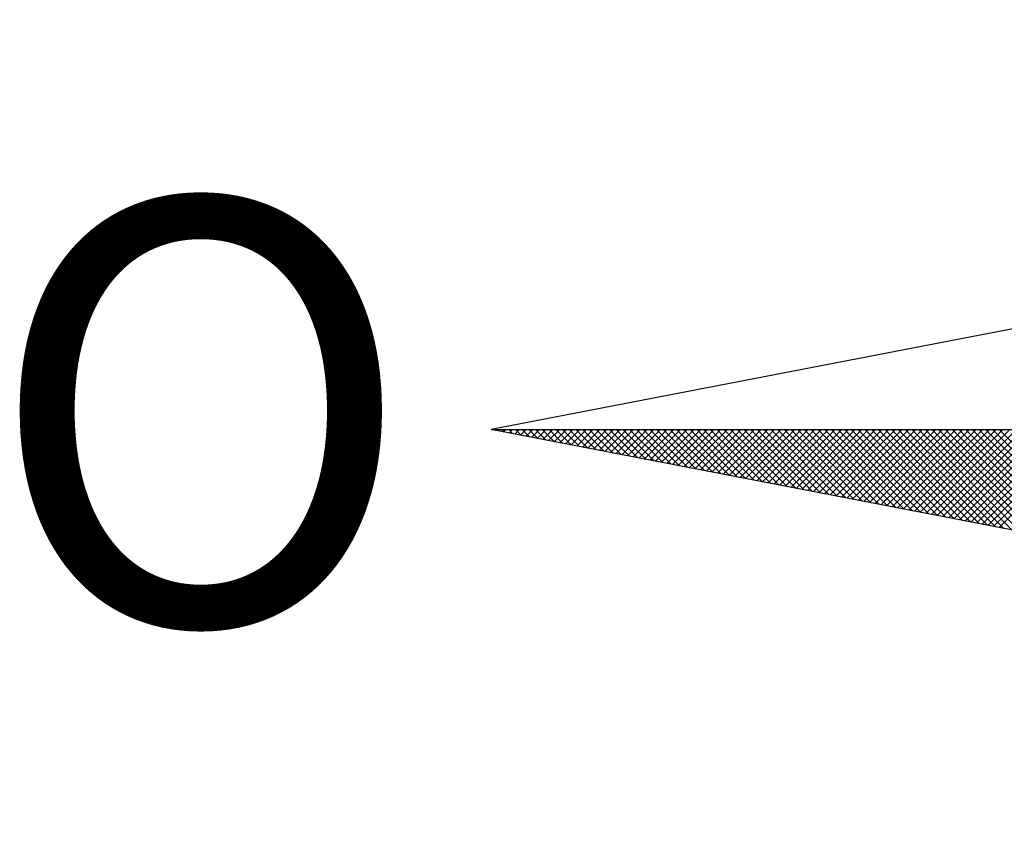
# Model space of a CAD drawing. Extents: x 177477 to 177774, y 1673942 to 1674739.
# Drawn here: x 177704 to 177709, y 1674183 to 1674186 of the extents above; entities that cross this region are included whole.
import ezdxf

# ---------------------------------------------------------------- set-up
doc = ezdxf.new("R2010")
doc.units = 0
doc.header["$LTSCALE"] = 5
doc.header["$MEASUREMENT"] = 0
doc.layers.add('NORTE', color=7, linetype='Continuous')
doc.layers.add('T-DIM', color=1, linetype='Continuous')
doc.styles.add('ROMANT', font='romant', dxfattribs={"height": 0.2})

# ---------------------------------------------------------------- blocks, each defined once
blk = doc.blocks.new('*X12')
at = {"color": 0}
for p, q in [((182552.6751, 1662935.5046), (182552.6757, 1662935.5052)), ((182552.6857, 1662935.5025), (182552.683, 1662935.5052)), ((182552.6899, 1662935.5017), (182552.6934, 1662935.5052)), ((182552.7076, 1662935.4983), (182552.7007, 1662935.5052)), ((182552.7047, 1662935.4989), (182552.711, 1662935.5052)), ((182552.7295, 1662935.4941), (182552.7184, 1662935.5052)), ((182552.7195, 1662935.496), (182552.7287, 1662935.5052)), ((182552.7343, 1662935.4931), (182552.7464, 1662935.5052)), ((182552.7514, 1662935.4899), (182552.7361, 1662935.5052)), ((182552.7492, 1662935.4903), (182552.7641, 1662935.5052)), ((182552.7733, 1662935.4856), (182552.7538, 1662935.5052)), ((182552.764, 1662935.4874), (182552.7817, 1662935.5052)), ((182552.7952, 1662935.4814), (182552.7714, 1662935.5052)), ((182552.7788, 1662935.4846), (182552.7994, 1662935.5052)), ((182552.8171, 1662935.4772), (182552.7891, 1662935.5052)), ((182552.7936, 1662935.4817), (182552.8171, 1662935.5052)), ((182552.839, 1662935.4729), (182552.8068, 1662935.5052)), ((182552.8084, 1662935.4789), (182552.8348, 1662935.5052)), ((182552.8233, 1662935.476), (182552.8525, 1662935.5052)), ((182552.8609, 1662935.4687), (182552.8245, 1662935.5052)), ((182552.8381, 1662935.4731), (182552.8701, 1662935.5052)), ((182552.8828, 1662935.4645), (182552.8421, 1662935.5052)), ((182552.8529, 1662935.4703), (182552.8878, 1662935.5052)), ((182552.9047, 1662935.4603), (182552.8598, 1662935.5052)), ((182552.8677, 1662935.4674), (182552.9055, 1662935.5052)), ((182552.9266, 1662935.456), (182552.8775, 1662935.5052)), ((182552.8825, 1662935.4646), (182552.9232, 1662935.5052)), ((182552.9485, 1662935.4518), (182552.8952, 1662935.5052)), ((182552.8973, 1662935.4617), (182552.9408, 1662935.5052)), ((182552.9122, 1662935.4588), (182552.9585, 1662935.5052)), ((182552.9705, 1662935.4476), (182552.9129, 1662935.5052)), ((182552.927, 1662935.456), (182552.9762, 1662935.5052)), ((182552.9924, 1662935.4434), (182552.9305, 1662935.5052)), ((182552.9418, 1662935.4531), (182552.9939, 1662935.5052)), ((182553.0143, 1662935.4391), (182552.9482, 1662935.5052)), ((182552.9566, 1662935.4503), (182553.0116, 1662935.5052)), ((182553.0362, 1662935.4349), (182552.9659, 1662935.5052)), ((182552.9714, 1662935.4474), (182553.0292, 1662935.5052)), ((182553.0581, 1662935.4307), (182552.9836, 1662935.5052)), ((182552.9863, 1662935.4445), (182553.0469, 1662935.5052)), ((182553.0011, 1662935.4417), (182553.0646, 1662935.5052)), ((182553.08, 1662935.4265), (182553.0012, 1662935.5052)), ((182553.0159, 1662935.4388), (182553.0823, 1662935.5052)), ((182553.1019, 1662935.4222), (182553.0189, 1662935.5052)), ((182553.0307, 1662935.436), (182553.0999, 1662935.5052)), ((182553.1238, 1662935.418), (182553.0366, 1662935.5052)), ((182553.0455, 1662935.4331), (182553.1176, 1662935.5052)), ((182553.1457, 1662935.4138), (182553.0543, 1662935.5052)), ((182553.0604, 1662935.4302), (182553.1353, 1662935.5052)), ((182553.1676, 1662935.4096), (182553.0719, 1662935.5052)), ((182553.0752, 1662935.4274), (182553.153, 1662935.5052)), ((182553.1895, 1662935.4053), (182553.0896, 1662935.5052)), ((182553.09, 1662935.4245), (182553.1707, 1662935.5052)), ((182553.1048, 1662935.4217), (182553.1883, 1662935.5052)), ((182553.2114, 1662935.4011), (182553.1073, 1662935.5052)), ((182553.1196, 1662935.4188), (182553.206, 1662935.5052)), ((182553.2333, 1662935.3969), (182553.125, 1662935.5052)), ((182553.1344, 1662935.4159), (182553.2237, 1662935.5052)), ((182553.2552, 1662935.3926), (182553.1427, 1662935.5052)), ((182553.1493, 1662935.4131), (182553.2414, 1662935.5052)), ((182553.2771, 1662935.3884), (182553.1603, 1662935.5052)), ((182553.1641, 1662935.4102), (182553.259, 1662935.5052)), ((182553.299, 1662935.3842), (182553.178, 1662935.5052)), ((182553.1789, 1662935.4074), (182553.2767, 1662935.5052)), ((182553.1937, 1662935.4045), (182553.2944, 1662935.5052)), ((182553.3209, 1662935.38), (182553.1957, 1662935.5052)), ((182553.2085, 1662935.4017), (182553.3121, 1662935.5052)), ((182553.3428, 1662935.3757), (182553.2134, 1662935.5052)), ((182553.2234, 1662935.3988), (182553.3298, 1662935.5052)), ((182553.3647, 1662935.3715), (182553.231, 1662935.5052)), ((182553.2382, 1662935.3959), (182553.3474, 1662935.5052)), ((182553.3866, 1662935.3673), (182553.2487, 1662935.5052)), ((182553.253, 1662935.3931), (182553.3651, 1662935.5052)), ((182553.4085, 1662935.3631), (182553.2664, 1662935.5052)), ((182553.2678, 1662935.3902), (182553.3828, 1662935.5052)), ((182553.2826, 1662935.3874), (182553.4005, 1662935.5052)), ((182553.4304, 1662935.3588), (182553.2841, 1662935.5052)), ((182553.2974, 1662935.3845), (182553.4181, 1662935.5052)), ((182553.4523, 1662935.3546), (182553.3018, 1662935.5052)), ((182553.3123, 1662935.3816), (182553.4358, 1662935.5052)), ((182553.4742, 1662935.3504), (182553.3194, 1662935.5052)), ((182553.3271, 1662935.3788), (182553.4535, 1662935.5052)), ((182553.4961, 1662935.3462), (182553.3371, 1662935.5052)), ((182553.3419, 1662935.3759), (182553.4712, 1662935.5052)), ((182553.5181, 1662935.3419), (182553.3548, 1662935.5052)), ((182553.3567, 1662935.3731), (182553.4889, 1662935.5052)), ((182553.3715, 1662935.3702), (182553.5065, 1662935.5052)), ((182553.54, 1662935.3377), (182553.3725, 1662935.5052)), ((182553.3864, 1662935.3673), (182553.5242, 1662935.5052)), ((182553.5619, 1662935.3335), (182553.3901, 1662935.5052)), ((182553.4012, 1662935.3645), (182553.5419, 1662935.5052)), ((182553.5838, 1662935.3293), (182553.4078, 1662935.5052)), ((182553.416, 1662935.3616), (182553.5596, 1662935.5052)), ((182553.6057, 1662935.325), (182553.4255, 1662935.5052)), ((182553.4308, 1662935.3588), (182553.5772, 1662935.5052)), ((182553.6276, 1662935.3208), (182553.4432, 1662935.5052)), ((182553.4456, 1662935.3559), (182553.5949, 1662935.5052)), ((182553.4605, 1662935.353), (182553.6126, 1662935.5052)), ((182553.6495, 1662935.3166), (182553.4609, 1662935.5052)), ((182553.4753, 1662935.3502), (182553.6303, 1662935.5052)), ((182553.6714, 1662935.3124), (182553.4785, 1662935.5052)), ((182553.4901, 1662935.3473), (182553.648, 1662935.5052)), ((182553.6933, 1662935.3081), (182553.4962, 1662935.5052)), ((182553.5049, 1662935.3445), (182553.6656, 1662935.5052)), ((182553.7152, 1662935.3039), (182553.5139, 1662935.5052)), ((182553.5197, 1662935.3416), (182553.6833, 1662935.5052)), ((182553.7371, 1662935.2997), (182553.5316, 1662935.5052)), ((182553.5345, 1662935.3388), (182553.701, 1662935.5052)), ((182553.759, 1662935.2954), (182553.5492, 1662935.5052)), ((182553.5494, 1662935.3359), (182553.7187, 1662935.5052)), ((182553.5642, 1662935.333), (182553.7363, 1662935.5052)), ((182553.7809, 1662935.2912), (182553.5669, 1662935.5052)), ((182553.579, 1662935.3302), (182553.754, 1662935.5052)), ((182553.8028, 1662935.287), (182553.5846, 1662935.5052)), ((182553.5938, 1662935.3273), (182553.7717, 1662935.5052)), ((182553.8247, 1662935.2828), (182553.6023, 1662935.5052)), ((182553.6086, 1662935.3245), (182553.7894, 1662935.5052)), ((182553.8466, 1662935.2785), (182553.62, 1662935.5052)), ((182553.6235, 1662935.3216), (182553.8071, 1662935.5052)), ((182553.8685, 1662935.2743), (182553.6376, 1662935.5052)), ((182553.6383, 1662935.3187), (182553.8247, 1662935.5052)), ((182553.6531, 1662935.3159), (182553.8424, 1662935.5052)), ((182553.8904, 1662935.2701), (182553.6553, 1662935.5052)), ((182553.6679, 1662935.313), (182553.8601, 1662935.5052)), ((182553.9123, 1662935.2659), (182553.673, 1662935.5052)), ((182553.6827, 1662935.3102), (182553.8778, 1662935.5052)), ((182553.9342, 1662935.2616), (182553.6907, 1662935.5052)), ((182553.6975, 1662935.3073), (182553.8954, 1662935.5052)), ((182553.9561, 1662935.2574), (182553.7083, 1662935.5052)), ((182553.7124, 1662935.3044), (182553.9131, 1662935.5052)), ((182553.978, 1662935.2532), (182553.726, 1662935.5052)), ((182553.7272, 1662935.3016), (182553.9308, 1662935.5052)), ((182553.742, 1662935.2987), (182553.9485, 1662935.5052)), ((182553.9999, 1662935.249), (182553.7437, 1662935.5052)), ((182553.7568, 1662935.2959), (182553.9662, 1662935.5052)), ((182554.0218, 1662935.2447), (182553.7614, 1662935.5052)), ((182553.7716, 1662935.293), (182553.9838, 1662935.5052)), ((182554.0437, 1662935.2405), (182553.7791, 1662935.5052)), ((182553.7865, 1662935.2901), (182554.0015, 1662935.5052)), ((182554.0656, 1662935.2363), (182553.7967, 1662935.5052)), ((182553.8013, 1662935.2873), (182554.0192, 1662935.5052)), ((182554.0876, 1662935.2321), (182553.8144, 1662935.5052)), ((182553.8161, 1662935.2844), (182554.0369, 1662935.5052)), ((182553.8309, 1662935.2816), (182554.0545, 1662935.5052)), ((182554.1095, 1662935.2278), (182553.8321, 1662935.5052)), ((182553.8457, 1662935.2787), (182554.0722, 1662935.5052)), ((182554.1314, 1662935.2236), (182553.8498, 1662935.5052)), ((182553.8606, 1662935.2759), (182554.0899, 1662935.5052)), ((182554.1533, 1662935.2194), (182553.8674, 1662935.5052)), ((182553.8754, 1662935.273), (182554.1076, 1662935.5052)), ((182554.1752, 1662935.2151), (182553.8851, 1662935.5052)), ((182553.8902, 1662935.2701), (182554.1253, 1662935.5052)), ((182554.1971, 1662935.2109), (182553.9028, 1662935.5052)), ((182553.905, 1662935.2673), (182554.1429, 1662935.5052)), ((182553.9198, 1662935.2644), (182554.1606, 1662935.5052)), ((182554.219, 1662935.2067), (182553.9205, 1662935.5052)), ((182553.9346, 1662935.2616), (182554.1783, 1662935.5052)), ((182554.2409, 1662935.2025), (182553.9382, 1662935.5052)), ((182553.9495, 1662935.2587), (182554.196, 1662935.5052)), ((182554.2628, 1662935.1982), (182553.9558, 1662935.5052)), ((182553.9643, 1662935.2558), (182554.2136, 1662935.5052)), ((182554.2847, 1662935.194), (182553.9735, 1662935.5052)), ((182553.9791, 1662935.253), (182554.2313, 1662935.5052)), ((182554.3066, 1662935.1898), (182553.9912, 1662935.5052)), ((182553.9939, 1662935.2501), (182554.249, 1662935.5052)), ((182554.0087, 1662935.2473), (182554.2667, 1662935.5052)), ((182554.3285, 1662935.1856), (182554.0089, 1662935.5052))]:
    blk.add_line(p, q, dxfattribs=at)
blk = doc.blocks.new('NORTEGEO')
at = {"layer": 'NORTE', "color": 7}
for p, q in [((-1.0785, 1.0785), (-6.6682, 0)), ((-1.0785, -1.0785), (-6.6682, 0)), ((-6.6682, 0), (6.6682, 0))]:
    blk.add_line(p, q, dxfattribs=at)
at = {"layer": 'NORTE'}
blk.add_blockref('*X12', (-182559.3401, -1662935.5052), dxfattribs=at)
at = {"layer": 'NORTE', "color": 7, "style": 'ROMANT'}
blk.add_text('O', height=1.1164, dxfattribs=at).set_placement((-7.9971, -0.512))

msp = doc.modelspace()

# ---------------------------------------------------------------- block references
at = {"layer": 'T-DIM', "ltscale": 0.75, "xscale": 1.790037972852588, "yscale": 1.790037972852588, "zscale": 1.790037972954514}
msp.add_blockref('NORTEGEO', (177718.3704, 1674184.475), dxfattribs=at)

doc.saveas('drawing.dxf')
